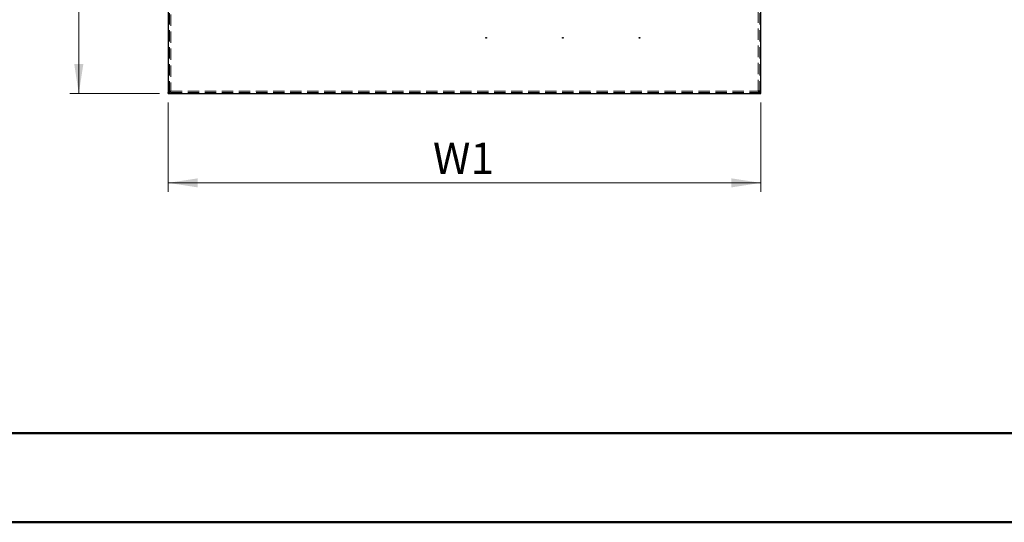
# Model space of a CAD drawing. Units: millimetres. Extents: x 1 to 5041, y 3 to 3567.
# Drawn here: x 1199 to 2522, y 3 to 678 of the extents above; entities that cross this region are included whole.
import ezdxf

# ---------------------------------------------------------------- set-up
doc = ezdxf.new("R2010")
doc.units = ezdxf.units.MM
doc.header["$LTSCALE"] = 12
doc.linetypes.add('HIDDEN', pattern=[1.905, 1.27, -0.635])
doc.styles.add('SLDTEXTSTYLE0', font='TXT', dxfattribs={"width": 0.75})
doc.dimstyles.new('SLDDIMSTYLE0', dxfattribs={"dimtxt": 42, "dimasz": 39.624, "dimexe": 0, "dimexo": 0.0625, "dimgap": 10.5, "dimtad": 1, "dimrnd": 1e-09, "dimzin": 12, "dimdsep": 46, "dimtxsty": 'SLDTEXTSTYLE0', "dimsah": 1, "dimcen": 0.09, "dimadec": 0, "dimazin": 3, "dimtfac": 1, "dimtofl": 0, "dimtmove": 0, "dimatfit": 3, "dimfxl": 1, "dimfrac": 2, "dimtolj": 1, "dimtzin": 12, "dimarcsym": 0})

# ---------------------------------------------------------------- blocks, each defined once
blk = doc.blocks.new('_D_6')
at = {"color": 7, "linetype": 'Continuous', "lineweight": 0, "transparency": 16777216}
for p, q in [((1386.8, 2768.9), (1266.6, 2768.9)), ((1278.6, 578.9), (1278.6, 2768.9)), ((1386.8, 578.9), (1266.6, 578.9))]:
    blk.add_line(p, q, dxfattribs=at)
at = {"color": 7, "linetype": 'Continuous', "lineweight": 18, "transparency": 16777216}
for points in [[(1278.6, 2768.9), (1272.5, 2729.3), (1284.7, 2729.3)], [(1278.6, 578.9), (1284.7, 618.5), (1272.5, 618.5)]]:
    blk.add_solid(points, dxfattribs=at)
at = {"color": 7, "linetype": 'Continuous', "lineweight": 18, "transparency": 16777216, "insert": (1224.4, 1639.2), "char_height": 42, "attachment_point": 1, "rotation": 90, "style": 'SLDTEXTSTYLE0'}
blk.add_mtext('H1', dxfattribs=at)
blk = doc.blocks.new('_D_7')
at = {"color": 7, "linetype": 'Continuous', "lineweight": 0, "transparency": 16777216}
for p, q in [((1398.8, 566.9), (1398.8, 446.9)), ((2194.8, 566.9), (2194.8, 446.9)), ((1398.8, 458.9), (2194.8, 458.9))]:
    blk.add_line(p, q, dxfattribs=at)
at = {"color": 7, "linetype": 'Continuous', "lineweight": 18, "transparency": 16777216}
for points in [[(1398.8, 458.9), (1438.5, 452.8), (1438.5, 465)], [(2194.8, 458.9), (2155.2, 465), (2155.2, 452.8)]]:
    blk.add_solid(points, dxfattribs=at)
at = {"color": 7, "linetype": 'Continuous', "lineweight": 18, "transparency": 16777216, "insert": (1754.4, 513), "char_height": 42, "attachment_point": 1, "style": 'SLDTEXTSTYLE0'}
blk.add_mtext('W1', dxfattribs=at)

msp = doc.modelspace()

# ---------------------------------------------------------------- linework, layer by layer
at = {"color": 7, "linetype": 'Continuous', "lineweight": 25}
for p, q in [((1398.842, 2767.275), (1398.842, 580.475)), ((2194.842, 580.475), (2194.842, 2767.275)), ((1399.292, 580.475), (1398.842, 580.475)), ((1398.842, 578.875), (1398.842, 580.375)), ((1398.842, 578.875), (2194.842, 578.875)), ((2194.842, 580.475), (2194.267, 580.475)), ((2194.842, 578.875), (2194.842, 580.375))]:
    msp.add_line(p, q, dxfattribs=at)
at = {"color": 7, "linetype": 'HIDDEN', "lineweight": 18}
for p, q in [((1400.342, 580.475), (1400.342, 2767.275)), ((1402.342, 2765.375), (1402.342, 582.375)), ((2191.342, 582.375), (2191.342, 2765.375)), ((2193.342, 2767.275), (2193.342, 580.475)), ((1402.342, 582.375), (2191.342, 582.375)), ((2194.842, 580.375), (1398.842, 580.375)), ((1400.342, 580.475), (1399.292, 580.475)), ((1400.493, 580.946), (1400.342, 580.475)), ((2194.267, 580.475), (2193.342, 580.475))]:
    msp.add_line(p, q, dxfattribs=at)
at = {"color": 7, "linetype": 'Continuous', "lineweight": 50}
for p, q in [((300.946, 122.577), (4920.946, 122.577)), ((0.946, 2.577), (5040.946, 2.577))]:
    msp.add_line(p, q, dxfattribs=at)
at = {"color": 7, "linetype": 'Continuous', "lineweight": 25}
for centre in [(1825.842, 653.875), (1928.842, 653.875), (2031.842, 653.875)]:
    msp.add_circle(centre, 0.5, dxfattribs=at)
for points, knots in [([(1398.842, 578.875), (1399.12, 578.923), (1399.695, 579.022), (1400.568, 579.813), (1401.457, 580.984), (1402.048, 581.913), (1402.342, 582.375)], [0, 0, 0, 0, 0.23847827, 0.49332698, 0.74821872, 1, 1, 1, 1]), ([(1398.842, 580.375), (1399.217, 580.426), (1399.969, 580.527), (1401.135, 581.3), (1401.927, 582.006), (1402.342, 582.375)], [0, 0, 0, 0, 0.321935654, 0.644854978, 1, 1, 1, 1]), ([(1402.342, 582.375), (1402.078, 582.217), (1401.551, 581.9), (1400.913, 581.425), (1400.544, 581.107), (1400.493, 580.947), (1400.493, 580.946)], [0, 0, 0, 0, 0.33232916, 0.66465832, 0.99698748, 1, 1, 1, 1]), ([(2193.21, 580.903), (2193.103, 581.051), (2192.883, 581.36), (2192.238, 581.826), (2191.682, 582.17), (2191.381, 582.352), (2191.342, 582.375)], [0, 0, 0, 0, 0.30323278, 0.62734253, 0.95145269, 1, 1, 1, 1]), ([(2194.842, 580.475), (2194.799, 580.619), (2194.712, 580.907), (2194.038, 581.339), (2193.057, 581.771), (2192.089, 582.117), (2191.508, 582.318), (2191.342, 582.375)], [0, 0, 0, 0, 0.22718463, 0.454428551, 0.681672731, 0.908916707, 1, 1, 1, 1])]:
    msp.add_open_spline(points, degree=3, knots=knots, dxfattribs=at)
for points in [[(1402.342, 582.375), (1401.883, 582.217), (1400.966, 581.9), (1399.809, 581.425), (1399, 580.95), (1398.894, 580.634), (1398.842, 580.475)], [(2191.342, 582.375), (2191.634, 582.113), (2192.217, 581.589), (2193.092, 580.928), (2193.967, 580.466), (2194.55, 580.405), (2194.842, 580.375)], [(2191.342, 582.375), (2191.634, 581.917), (2192.217, 580.999), (2193.092, 579.843), (2193.967, 579.033), (2194.55, 578.928), (2194.842, 578.875)]]:
    msp.add_open_spline(points, degree=3, dxfattribs=at)
at = {"color": 7, "linetype": 'HIDDEN', "lineweight": 18}
msp.add_open_spline([(2193.342, 580.475), (2193.341, 580.607), (2193.339, 580.75), (2193.219, 580.892), (2193.21, 580.903)], degree=3, knots=[0, 0, 0, 0, 0.928525026, 1, 1, 1, 1], dxfattribs=at)

# ---------------------------------------------------------------- dimensions: what is measured, and where the dimension line sits
at = {"color": 7, "linetype": 'Continuous', "lineweight": 18}
for base, p2, angle, picture, middle in [((1278.564, 2768.875), (1398.842, 2768.875), 90, '_D_6', (1278.564, 1673.875)), ((2194.842, 458.872), (2194.842, 578.875), 0, '_D_7', (1796.842, 458.872))]:
    dim = msp.add_linear_dim(base=base, p1=(1398.842, 578.875), p2=p2, angle=angle, dimstyle='SLDDIMSTYLE0', dxfattribs=at)
    dim.commit()
    dim.dimension.update_dxf_attribs({"geometry": picture, "text_midpoint": middle, "dimtype": 160})

doc.saveas('drawing.dxf')
